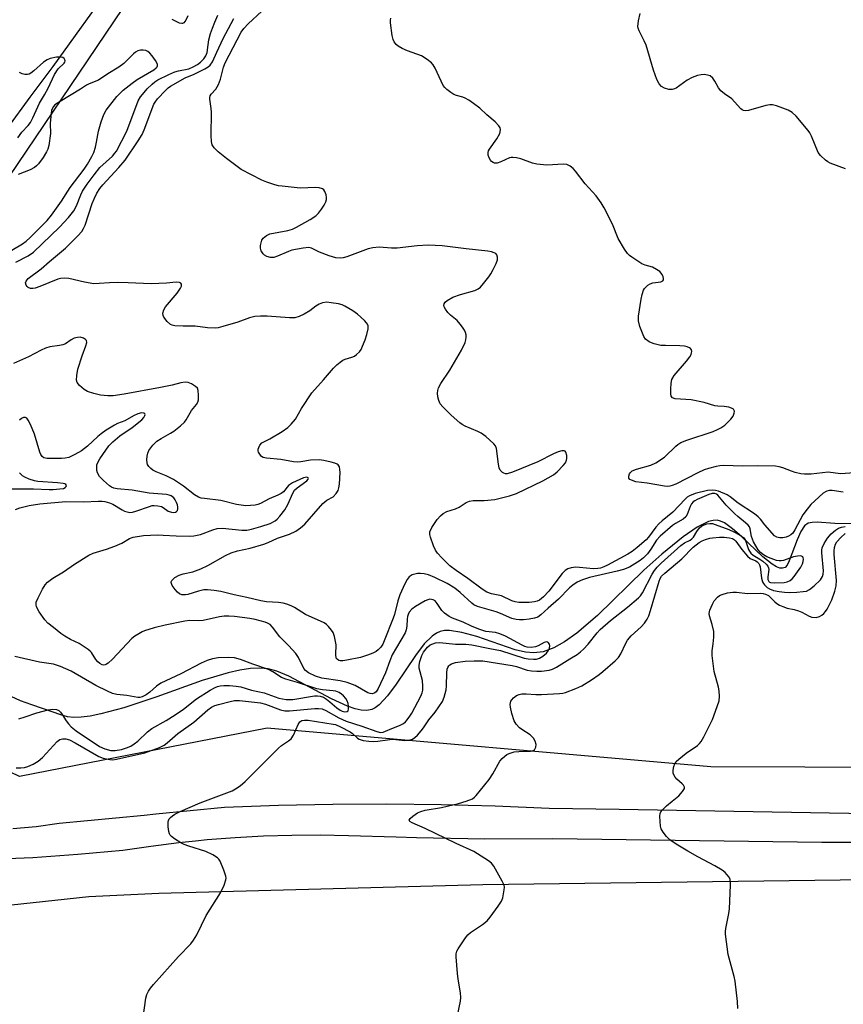
# Model space of a CAD drawing. Units: inches. Extents: x 1165770 to 1171770, y 533460 to 537460.
# Drawn here: x 1168706 to 1168958, y 534654 to 534955 of the extents above; entities that cross this region are included whole.
import ezdxf

# ---------------------------------------------------------------- set-up
doc = ezdxf.new("R2010")
doc.units = ezdxf.units.IN
doc.header["$MEASUREMENT"] = 0
for name, color, linetype in [('HYDRO-Single Line Stream', 4, 'Continuous'), ('NTRL-Farm Land', 3, 'Continuous'), ('NTRL-Trees', 3, 'Continuous'), ('TRANS-Road', 130, 'Continuous'), ('Undefined', 1, 'Continuous')]:
    doc.layers.add(name, color=color, linetype=linetype)

msp = doc.modelspace()

# ---------------------------------------------------------------- linework, layer by layer
at = {"layer": 'HYDRO-Single Line Stream'}
msp.add_lwpolyline([(1168961.76, 534801.09), (1168955.19, 534801.2), (1168949.81, 534801.58), (1168948.28, 534801.51), (1168947.05, 534801.23), (1168945.96, 534800.43), (1168944.82, 534798.77), (1168943.67, 534796.21), (1168941.29, 534789.74), (1168940.59, 534788.43), (1168939.99, 534787.79), (1168939.26, 534787.51), (1168938.4, 534787.57), (1168937.42, 534787.94), (1168936.04, 534788.75), (1168933.25, 534791.01), (1168926.69, 534797.21), (1168923.98, 534799.58), (1168921.46, 534801.34), (1168920.32, 534801.89), (1168919.27, 534802.16), (1168918, 534802.12), (1168916.59, 534801.77), (1168913.17, 534800.09), (1168908.88, 534797.1), (1168902.4, 534791.84), (1168896.88, 534786.95), (1168882.77, 534773.14), (1168876.44, 534767.71), (1168872.71, 534765.07), (1168869.36, 534763.23), (1168866.12, 534762.05), (1168863.3, 534761.66), (1168860.81, 534761.89), (1168857.6, 534762.66), (1168845.86, 534766.64), (1168841.29, 534767.95), (1168837.53, 534768.51), (1168836.03, 534768.47), (1168834.7, 534768.2), (1168833.63, 534767.73), (1168832.29, 534766.82), (1168829.87, 534764.42), (1168827.16, 534760.91), (1168821.27, 534752.11), (1168818.65, 534748.53), (1168816.09, 534745.81), (1168814.84, 534744.89), (1168813.86, 534744.42), (1168812.35, 534744.14), (1168810.63, 534744.23), (1168808.73, 534744.64), (1168806.38, 534745.45), (1168801.56, 534747.67), (1168788.49, 534754.62), (1168784.87, 534756.14), (1168782.19, 534756.86), (1168779.64, 534757.05), (1168776.84, 534756.89), (1168773.51, 534756.39), (1168770, 534755.6), (1168762.09, 534753.22), (1168748.2, 534748.27), (1168738.1, 534744.94), (1168731.08, 534743.03), (1168727.86, 534742.4), (1168725.13, 534742.06), (1168722.92, 534742), (1168720.95, 534742.18), (1168719.22, 534742.65), (1168710.02, 534745.78), (1168706.61, 534747.09), (1168703.77, 534748.32)], dxfattribs=at)
at = {"layer": 'NTRL-Farm Land'}
msp.add_lwpolyline([(1168737.98, 534192.59), (1168651.66, 534415.78), (1168628.16, 534474.77), (1168604.65, 534541.11), (1168596.73, 534583.73), (1168596.24, 534619.51), (1168604.24, 534652.38), (1168614.33, 534670.3), (1168645.23, 534678.44), (1168727.46, 534687.33), (1168748.83, 534688.33), (1168847.7, 534690.94), (1169058.17, 534693.69), (1169178.26, 534690.04), (1169229.53, 534681.92), (1169276.36, 534665.72), (1169292.53, 534617.81), (1169309.79, 534577.14), (1169342.46, 534535.84), (1169379.43, 534507.49), (1169423.81, 534492.08), (1169489.14, 534497.63), (1169551.15, 534511.45)], dxfattribs=at)
at = {"layer": 'NTRL-Trees'}
msp.add_lwpolyline([(1169457.1, 534985.57), (1169452.49, 534949.24), (1169446.1, 534904.51), (1169440.99, 534845.08), (1169432.63, 534794.54), (1169401.34, 534732.21), (1169386.58, 534697.49), (1169368.35, 534681.86), (1169298.52, 534709.21), (1169190.24, 534722.92), (1169082.73, 534728.3), (1169032.07, 534726.53), (1168917.38, 534726.88), (1168781.89, 534738.72), (1168706.3, 534723.94), (1168664.92, 534743.81), (1168652.83, 534758.16), (1168646, 534786.29), (1168686.98, 534883.18), (1168748.65, 534974.42)], dxfattribs=at)
at = {"layer": 'TRANS-Road'}
for points in [[(1168735.08, 534966.63), (1168716.47, 534940.67), (1168709.47, 534931.35), (1168702.64, 534921.9)], [(1168704.28, 534708.06), (1168711.37, 534708.73), (1168718.43, 534709.66), (1168744.4, 534712.18), (1168747.96, 534712.53), (1168768.87, 534714.56), (1168785.39, 534715.16), (1168801.92, 534715.5), (1168818.45, 534715.59), (1168834.99, 534715.42), (1168851.52, 534714.99), (1168868.03, 534714.31), (1168889.34, 534713.95), (1169006.13, 534711.98)], [(1169005.76, 534703.76), (1168951.22, 534703.78), (1168869.07, 534704.88), (1168848.3, 534704.87), (1168827.52, 534705.2), (1168821.29, 534705.4), (1168806.76, 534705.86), (1168798.11, 534706.03), (1168789.46, 534705.98), (1168780.82, 534705.72), (1168772.18, 534705.26), (1168763.55, 534704.59), (1168760.07, 534704.23), (1168754.95, 534703.71), (1168746.37, 534702.62), (1168737.82, 534701.32), (1168724.12, 534700.12), (1168710.41, 534699.13), (1168635, 534696.19)]]:
    msp.add_lwpolyline(points, dxfattribs=at)
at = {"layer": 'Undefined'}
for points, elevation in [([(1168957.78, 534810.7), (1168954.37, 534811.23), (1168953.53, 534811.24), (1168952.78, 534811.09), (1168952.34, 534810.88), (1168951.66, 534810.4), (1168949.08, 534808.13), (1168947.85, 534806.94), (1168946.71, 534805.6), (1168945.44, 534803.82), (1168943.01, 534799.21), (1168942.34, 534798.22), (1168941.74, 534797.71), (1168941.05, 534797.3), (1168940.32, 534797.03), (1168939.29, 534796.81), (1168938.44, 534796.78), (1168937.92, 534796.87), (1168937.45, 534797.05), (1168936.81, 534797.46), (1168933.85, 534800.77), (1168932.53, 534802.52), (1168931.83, 534803.24), (1168930.64, 534804.12), (1168925.69, 534807.41), (1168923.26, 534809.34), (1168922.31, 534809.94), (1168919.63, 534811.04), (1168918.8, 534811.28), (1168917.96, 534811.38), (1168916.31, 534811.24), (1168912.57, 534810.38), (1168910.84, 534809.6), (1168910.15, 534809.18), (1168909.49, 534808.65), (1168905.72, 534804.59), (1168902.44, 534801.99), (1168901.45, 534801.09), (1168900.58, 534800.07), (1168898.35, 534797.05), (1168897.55, 534796.16), (1168894.83, 534793.82), (1168893.33, 534792.66), (1168891.96, 534791.83), (1168885.76, 534788.48), (1168884.71, 534787.97), (1168883.61, 534787.59), (1168882.79, 534787.43), (1168881.53, 534787.38), (1168877.23, 534787.78), (1168876.09, 534787.82), (1168874.71, 534787.63), (1168873.7, 534787.29), (1168872.88, 534786.79), (1168871.97, 534785.91), (1168867.85, 534780.5), (1168866.28, 534778.79), (1168865.66, 534778.23), (1168865.01, 534777.79), (1168864.3, 534777.49), (1168863.54, 534777.31), (1168861.84, 534777.11), (1168859.91, 534777.01), (1168858.77, 534777.07), (1168857.63, 534777.23), (1168856.55, 534777.56), (1168853.41, 534779.05), (1168850.42, 534779.66), (1168848.94, 534780.23), (1168847.52, 534781.15), (1168843.13, 534784.39), (1168839.59, 534786.8), (1168837.67, 534788.23), (1168835.17, 534790.68), (1168833.91, 534792.14), (1168833.27, 534793.03), (1168832.68, 534794.33), (1168831.73, 534797.05), (1168831.55, 534797.86), (1168831.58, 534798.65), (1168832.19, 534799.93), (1168833.82, 534802.43), (1168834.78, 534803.53), (1168835.65, 534804.27), (1168836.7, 534804.8), (1168839.44, 534805.64), (1168840.48, 534806.19), (1168842.69, 534807.56), (1168843.7, 534807.96), (1168844.77, 534808.15), (1168848.14, 534808.18), (1168851.36, 534808.51), (1168855.88, 534809.61), (1168858.02, 534810.33), (1168866.08, 534814.18), (1168869.26, 534816.06), (1168870.38, 534816.94), (1168872.23, 534818.83), (1168872.95, 534819.73), (1168873.28, 534820.49), (1168873.35, 534821.06), (1168873.34, 534821.93), (1168873.09, 534822.96), (1168872.85, 534823.25), (1168872.56, 534823.37), (1168871.81, 534823.34), (1168870.7, 534823), (1168869.28, 534822.44), (1168864.52, 534819.98), (1168856.83, 534816.82), (1168855.2, 534816.34), (1168854.67, 534816.34), (1168854.18, 534816.49), (1168853.73, 534816.76), (1168853.33, 534817.11), (1168853.04, 534817.5), (1168852.76, 534818.13), (1168852.52, 534819.29), (1168851.88, 534824.05), (1168851.6, 534824.85), (1168851.09, 534825.53), (1168848.62, 534827.69), (1168847.18, 534828.76), (1168846.19, 534829.26), (1168842.35, 534830.9), (1168841.39, 534831.4), (1168840.7, 534831.88), (1168838.1, 534834.21), (1168835.52, 534836.78), (1168834.73, 534837.72), (1168834.28, 534838.71), (1168834, 534839.84), (1168833.87, 534840.98), (1168833.97, 534841.81), (1168834.25, 534842.62), (1168834.94, 534843.87), (1168837.62, 534847.98), (1168841.23, 534854.12), (1168842.35, 534856.41), (1168842.57, 534857.22), (1168842.67, 534858.05), (1168842.62, 534858.81), (1168842.43, 534859.48), (1168842.1, 534860.2), (1168841.55, 534861.11), (1168840.83, 534862.03), (1168839.85, 534863.09), (1168837.83, 534864.75), (1168837.02, 534865.59), (1168836.35, 534866.56), (1168835.96, 534867.29), (1168835.83, 534867.76), (1168835.89, 534868.19), (1168836.26, 534868.73), (1168836.83, 534869.22), (1168838.58, 534870.22), (1168840.91, 534871.1), (1168845.29, 534872.33), (1168846.32, 534872.84), (1168846.99, 534873.36), (1168847.95, 534874.43), (1168849.57, 534876.48), (1168850.21, 534877.43), (1168850.89, 534878.71), (1168851.78, 534880.54), (1168852.17, 534881.61), (1168852.21, 534882.42), (1168851.99, 534883.18), (1168851.67, 534883.56), (1168851.22, 534883.82), (1168850.43, 534884.11), (1168849.31, 534884.35), (1168842.65, 534885), (1168835.3, 534885.92), (1168831.08, 534886.13), (1168827.67, 534885.94), (1168821.57, 534885.26), (1168819.85, 534885.25), (1168816.13, 534885.51), (1168814.14, 534885.35), (1168812.76, 534885), (1168806.25, 534882.62), (1168805.15, 534882.3), (1168804.31, 534882.17), (1168802.84, 534882.28), (1168800.87, 534882.84), (1168797.84, 534884), (1168795.43, 534885.24), (1168794.62, 534885.38), (1168792.9, 534885.22), (1168789.43, 534884.6), (1168788.39, 534884.23), (1168785.03, 534882.76), (1168783.97, 534882.4), (1168783.43, 534882.32), (1168782.89, 534882.35), (1168781.83, 534882.66), (1168781.11, 534883.06), (1168780.72, 534883.45), (1168780.12, 534884.4), (1168779.86, 534885.18), (1168779.87, 534886), (1168780.03, 534886.84), (1168780.31, 534887.64), (1168780.72, 534888.32), (1168781.73, 534889.13), (1168782.74, 534889.56), (1168788.22, 534890.57), (1168789.6, 534890.98), (1168790.9, 534891.65), (1168795, 534894.01), (1168796.74, 534895.1), (1168797.58, 534895.92), (1168798.52, 534897.08), (1168799.34, 534898.31), (1168799.85, 534899.33), (1168800.06, 534900.11), (1168800.05, 534900.66), (1168799.87, 534901.48), (1168799.47, 534902.53), (1168799.19, 534902.98), (1168798.8, 534903.31), (1168797.77, 534903.64), (1168796.64, 534903.72), (1168792.01, 534903.53), (1168786.49, 534904.12), (1168785.34, 534904.29), (1168784.24, 534904.57), (1168781.82, 534905.36), (1168780.23, 534905.97), (1168774, 534909.21), (1168769.44, 534912.54), (1168766.96, 534914.63), (1168765.71, 534915.85), (1168765.15, 534916.72), (1168764.87, 534917.8), (1168764.79, 534919.58), (1168764.87, 534926.7), (1168764.79, 534927.87), (1168764.38, 534930.69), (1168764.37, 534931.22), (1168764.46, 534931.71), (1168764.8, 534932.25), (1168766.2, 534933.74), (1168767.09, 534935.14), (1168767.68, 534936.81), (1168768.62, 534940.51), (1168769.07, 534941.82), (1168773.99, 534951.13), (1168774.78, 534952.23), (1168776.08, 534953.67), (1168780.28, 534957.51)], 244), ([(1168958.45, 534909.46), (1168953.77, 534911.14), (1168953, 534911.53), (1168952.3, 534912.06), (1168950.84, 534913.51), (1168950.13, 534914.43), (1168948.04, 534919.36), (1168947.51, 534920.42), (1168947.04, 534921.14), (1168943.35, 534925.5), (1168942.13, 534926.63), (1168940.94, 534927.35), (1168939.34, 534927.98), (1168937.35, 534928.63), (1168936.2, 534928.92), (1168935.38, 534929), (1168934.12, 534928.77), (1168928.86, 534927.22), (1168928.06, 534927.09), (1168927.31, 534927.19), (1168926.86, 534927.43), (1168926.46, 534927.75), (1168924.55, 534929.93), (1168923.73, 534930.76), (1168921.46, 534932.36), (1168920.41, 534933.27), (1168919.69, 534934.12), (1168918.55, 534936.2), (1168917.91, 534937.11), (1168917.11, 534937.8), (1168916.36, 534938.06), (1168915.26, 534938.19), (1168914.42, 534938.16), (1168913.31, 534937.88), (1168911.67, 534937.28), (1168910.12, 534936.52), (1168906.78, 534934.09), (1168906.27, 534933.84), (1168905.54, 534933.65), (1168904.54, 534933.63), (1168903.22, 534934.05), (1168902.28, 534934.61), (1168901.54, 534935.42), (1168900.89, 534936.73), (1168899.81, 534939.51), (1168897.59, 534947.17), (1168897.02, 534948.49), (1168895.46, 534951.56), (1168895.17, 534952.35), (1168895.08, 534952.9), (1168895.23, 534954.61), (1168895.72, 534956.86)], 248), ([(1168705.22, 534880.94), (1168708.93, 534882.87), (1168710.56, 534884), (1168718.46, 534891.6), (1168721.25, 534894.59), (1168722.84, 534896.65), (1168723.72, 534898.19), (1168725.05, 534901.51), (1168725.57, 534902.59), (1168726.99, 534904.79), (1168729.05, 534907.62), (1168730.86, 534909.82), (1168734.67, 534913.35), (1168735.42, 534914.17), (1168735.92, 534914.87), (1168739.08, 534920.97), (1168742.5, 534930.19), (1168743.2, 534931.39), (1168744.31, 534932.77), (1168745.3, 534933.86), (1168746.76, 534935.28), (1168747.64, 534936.04), (1168748.54, 534936.65), (1168751.85, 534938.26), (1168753.72, 534939.02), (1168754.83, 534939.34), (1168757.95, 534940), (1168759.35, 534940.55), (1168760.61, 534941.29), (1168761.52, 534942.01), (1168762.58, 534943.01), (1168763.22, 534943.91), (1168763.54, 534944.92), (1168763.84, 534947.33), (1168764.13, 534948.77), (1168764.65, 534950.76), (1168765.19, 534952.36), (1168765.89, 534954.21), (1168766.88, 534956.34)], 240), ([(1168744.06, 534650.42), (1168744.86, 534656.31), (1168745.19, 534657.41), (1168745.69, 534658.43), (1168746.29, 534659.38), (1168747.18, 534660.44), (1168754.87, 534669.04), (1168758.57, 534672.91), (1168759.43, 534673.99), (1168760.42, 534675.62), (1168763.26, 534681.48), (1168767.7, 534688.42), (1168768.76, 534690.8), (1168769.32, 534692.41), (1168769.38, 534692.95), (1168769.33, 534693.49), (1168768.7, 534695.39), (1168767.6, 534698.06), (1168767.15, 534698.75), (1168766.74, 534699.12), (1168765.27, 534700.01), (1168763.18, 534701.03), (1168757.94, 534702.66), (1168756.59, 534703.15), (1168755.57, 534703.7), (1168753.6, 534704.94), (1168752.69, 534705.61), (1168752.31, 534705.99), (1168752.05, 534706.44), (1168751.85, 534707.21), (1168751.71, 534708.61), (1168751.71, 534710.01), (1168751.8, 534710.53), (1168752.01, 534711), (1168752.36, 534711.43), (1168753.01, 534711.99), (1168753.75, 534712.46), (1168755.31, 534713.26), (1168761.42, 534715.96), (1168771.25, 534719.61), (1168772.26, 534720.15), (1168773.68, 534721.08), (1168775.22, 534722.42), (1168785.39, 534732.61), (1168786.26, 534733.37), (1168788.43, 534734.8), (1168789.22, 534735.49), (1168789.93, 534736.54), (1168791.34, 534739.84), (1168791.92, 534740.64), (1168792.47, 534741.01), (1168793.34, 534741.18), (1168794.43, 534741.11), (1168802.06, 534739.94), (1168802.78, 534739.77), (1168804.3, 534739.13), (1168807.26, 534737.55), (1168807.98, 534737.03), (1168809.47, 534735.65), (1168809.94, 534735.34), (1168811.24, 534734.95), (1168812.93, 534734.72), (1168814.33, 534734.63), (1168815.71, 534734.71), (1168818.66, 534735.17), (1168820.05, 534735.3), (1168821.17, 534735.25), (1168823.97, 534734.93), (1168825.29, 534735.05), (1168826.27, 534735.38), (1168826.95, 534735.82), (1168827.78, 534736.59), (1168828.94, 534737.86), (1168829.64, 534738.78), (1168831.28, 534741.24), (1168833.22, 534743.57), (1168835.41, 534746.89), (1168835.98, 534748.21), (1168836.51, 534750.37), (1168836.62, 534751.66), (1168836.76, 534755.64), (1168836.89, 534756.75), (1168837.04, 534757.26), (1168837.31, 534757.71), (1168837.68, 534758.08), (1168838.13, 534758.35), (1168839.44, 534758.75), (1168842.31, 534759.14), (1168845.12, 534759.25), (1168847.69, 534759.21), (1168856.64, 534757.85), (1168858.06, 534757.5), (1168861.26, 534756.42), (1168862.61, 534756.19), (1168864.25, 534756.05), (1168865.66, 534756.1), (1168867.94, 534756.44), (1168869, 534756.74), (1168870.22, 534757.28), (1168874.25, 534759.88), (1168876.5, 534761.2), (1168877.59, 534761.98), (1168878.44, 534762.79), (1168879.84, 534764.31), (1168882.62, 534767.77), (1168883.6, 534768.77), (1168886.71, 534771.52), (1168891.93, 534775.59), (1168895.26, 534778.5), (1168895.84, 534779.12), (1168896.44, 534779.97), (1168899.39, 534785.66), (1168900.16, 534786.85), (1168900.99, 534787.88), (1168902.17, 534789.05), (1168908.21, 534794.45), (1168909.32, 534795.25), (1168910.99, 534796.09), (1168911.52, 534796.46), (1168912, 534797.01), (1168913.09, 534798.77), (1168913.91, 534799.86), (1168914.53, 534800.38), (1168915.32, 534800.75), (1168916.16, 534801.03), (1168917.01, 534801.19), (1168917.85, 534801.13), (1168918.68, 534800.9), (1168922.84, 534799.34), (1168924.35, 534798.67), (1168926.12, 534797.68), (1168927.26, 534796.86), (1168927.6, 534796.47), (1168927.88, 534795.99), (1168928.88, 534793.27), (1168929.12, 534792.75), (1168929.56, 534792.11), (1168930.26, 534791.47), (1168932.26, 534790.33), (1168933.17, 534789.71), (1168934.27, 534788.78), (1168934.78, 534788.16), (1168934.95, 534787.68), (1168934.99, 534787.16), (1168934.75, 534784.9), (1168934.74, 534784.1), (1168934.99, 534783.49), (1168935.22, 534783.3), (1168935.56, 534783.17), (1168936.67, 534783.06), (1168939.67, 534783.17), (1168940.63, 534783.32), (1168941.58, 534783.75), (1168942.21, 534784.32), (1168942.78, 534785), (1168944.84, 534787.88), (1168945.33, 534788.83), (1168945.57, 534789.57), (1168945.65, 534790.28), (1168945.57, 534790.67), (1168945.38, 534790.97), (1168945.05, 534791.18), (1168944.57, 534791.26), (1168943.75, 534791.21), (1168942.6, 534790.95), (1168939.56, 534789.89), (1168938.76, 534789.76), (1168938.23, 534789.77), (1168937.39, 534789.93), (1168935.74, 534790.5), (1168934.38, 534791.04), (1168933.37, 534791.6), (1168932.53, 534792.33), (1168931.81, 534793.17), (1168930.37, 534795.62), (1168930.02, 534796.39), (1168929.78, 534797.17), (1168929.38, 534799.55), (1168929.1, 534800.19), (1168928.77, 534800.63), (1168927.93, 534801.42), (1168925.6, 534803.27), (1168924.64, 534804.16), (1168922.06, 534806.82), (1168920.03, 534809.23), (1168919.44, 534809.83), (1168919.02, 534810.13), (1168918.54, 534810.32), (1168917.73, 534810.33), (1168916.7, 534810), (1168913.17, 534808.53), (1168912.42, 534808.14), (1168911.96, 534807.79), (1168911.42, 534807.14), (1168911, 534806.38), (1168910.14, 534803.9), (1168909.74, 534803.18), (1168908.88, 534802.47), (1168906.54, 534801.18), (1168905.6, 534800.58), (1168901.91, 534797.35), (1168900.75, 534796.09), (1168898.98, 534793.3), (1168897.98, 534791.96), (1168896.83, 534790.74), (1168895.74, 534789.84), (1168892.5, 534787.88), (1168890.71, 534787.12), (1168888.78, 534786.58), (1168880.28, 534784.71), (1168878.11, 534783.97), (1168876.56, 534783.26), (1168875.18, 534782.39), (1168874.16, 534781.57), (1168870.88, 534778.1), (1168867.65, 534775.36), (1168865.39, 534773.27), (1168864.51, 534772.62), (1168863.54, 534772.26), (1168861.9, 534771.94), (1168860.15, 534771.76), (1168858.95, 534771.72), (1168857.88, 534771.85), (1168856.58, 534772.22), (1168853.15, 534773.67), (1168851.76, 534774.17), (1168846.06, 534775.88), (1168845.03, 534776.34), (1168844.33, 534776.83), (1168840.85, 534780.07), (1168839.16, 534781.41), (1168836.8, 534782.81), (1168833.11, 534784.69), (1168831.2, 534785.52), (1168829.82, 534785.85), (1168828.69, 534785.92), (1168827.83, 534785.88), (1168826.98, 534785.73), (1168826.18, 534785.46), (1168825.28, 534784.85), (1168824.66, 534784.09), (1168823.97, 534782.8), (1168822.44, 534779.43), (1168821.76, 534777.56), (1168820.73, 534773.4), (1168820.37, 534772.31), (1168817.66, 534765.37), (1168817.17, 534764.33), (1168816.57, 534763.39), (1168815.83, 534762.61), (1168815.14, 534762.1), (1168814.13, 534761.56), (1168812.57, 534760.94), (1168810.35, 534760.3), (1168806.25, 534759.44), (1168804.99, 534759.27), (1168804.22, 534759.3), (1168803.76, 534759.4), (1168803.24, 534759.72), (1168803.01, 534760.1), (1168802.83, 534761.19), (1168802.93, 534764.15), (1168802.5, 534766.65), (1168802.02, 534767.94), (1168801.56, 534768.64), (1168800.65, 534769.73), (1168800.05, 534770.32), (1168799.35, 534770.81), (1168793.59, 534773.44), (1168790.23, 534775.52), (1168789.21, 534776.03), (1168787.89, 534776.57), (1168786.81, 534776.9), (1168785.35, 534777.09), (1168781.7, 534777.31), (1168780, 534777.54), (1168775.65, 534778.63), (1168771.78, 534779.4), (1168767.77, 534780.45), (1168765.73, 534780.75), (1168763.69, 534780.92), (1168762.54, 534780.89), (1168760.91, 534780.54), (1168757.72, 534779.48), (1168756.93, 534779.37), (1168755.9, 534779.45), (1168755.19, 534779.69), (1168754.54, 534780.17), (1168753.77, 534781.07), (1168752.95, 534782.23), (1168752.56, 534783.12), (1168752.56, 534783.33), (1168752.75, 534783.74), (1168753.76, 534784.65), (1168755.03, 534785.43), (1168756.28, 534785.86), (1168759.26, 534786.45), (1168761.68, 534787.36), (1168763.75, 534788.39), (1168769.16, 534791.45), (1168770.94, 534792.23), (1168772.8, 534792.84), (1168776.76, 534793.65), (1168780.84, 534794.84), (1168782.18, 534795.36), (1168785.09, 534796.67), (1168788.76, 534797.96), (1168790.62, 534798.79), (1168792.06, 534799.82), (1168793.38, 534801.01), (1168798.89, 534807.3), (1168800.15, 534808.27), (1168802.05, 534809.34), (1168802.98, 534810.31), (1168803.56, 534811.22), (1168803.81, 534812.02), (1168803.94, 534813.19), (1168804.14, 534816.79), (1168804.13, 534817.66), (1168803.98, 534818.47), (1168803.6, 534819.04), (1168803.22, 534819.33), (1168802.52, 534819.63), (1168801.47, 534819.92), (1168799.22, 534820.37), (1168797.81, 534820.56), (1168795.16, 534820.48), (1168792.16, 534819.96), (1168791.09, 534819.89), (1168789.92, 534820.02), (1168786.11, 534820.67), (1168781.69, 534821.07), (1168780.66, 534821.37), (1168780.22, 534821.65), (1168779.84, 534822.03), (1168779.29, 534822.91), (1168779.16, 534823.4), (1168779.19, 534823.88), (1168779.33, 534824.37), (1168779.67, 534825.08), (1168780.28, 534825.8), (1168782.76, 534826.98), (1168786.53, 534829.28), (1168788.22, 534830.44), (1168789.26, 534831.45), (1168790.53, 534833.03), (1168792.39, 534836.3), (1168795.51, 534841.05), (1168799.14, 534845), (1168802.17, 534848.55), (1168803.14, 534849.56), (1168804.17, 534850.47), (1168805.02, 534851.03), (1168805.74, 534851.32), (1168807.72, 534851.9), (1168808.52, 534852.24), (1168809.22, 534852.74), (1168810.05, 534853.56), (1168810.55, 534854.27), (1168811.05, 534855.3), (1168811.79, 534857.19), (1168812.33, 534858.9), (1168812.73, 534860.63), (1168812.69, 534861.47), (1168812.53, 534862), (1168812.23, 534862.47), (1168811.66, 534863.11), (1168809.47, 534865.11), (1168808.04, 534866.08), (1168805.58, 534867.54), (1168804.81, 534867.89), (1168803.72, 534868.18), (1168801.48, 534868.55), (1168800.07, 534868.69), (1168798.78, 534868.54), (1168797.79, 534868.17), (1168796.8, 534867.55), (1168794.88, 534866.11), (1168793.19, 534865.09), (1168791.68, 534864.32), (1168790.38, 534863.98), (1168788.69, 534863.91), (1168781.93, 534864.48), (1168779.88, 534864.45), (1168778.12, 534864.33), (1168776.49, 534863.96), (1168772.92, 534862.66), (1168768.41, 534861.27), (1168766.99, 534860.9), (1168766.15, 534860.78), (1168763.71, 534860.88), (1168759.95, 534861.43), (1168756.28, 534861.36), (1168753.7, 534861.52), (1168752.89, 534861.7), (1168752.41, 534861.93), (1168751.37, 534862.84), (1168750.33, 534864.15), (1168750.13, 534864.63), (1168750.1, 534865.36), (1168750.32, 534866.37), (1168750.82, 534867.34), (1168754.42, 534871.49), (1168755.49, 534872.99), (1168755.77, 534873.64), (1168755.78, 534874.25), (1168755.55, 534874.57), (1168755.14, 534874.77), (1168754.1, 534874.87), (1168751.19, 534874.58), (1168746.48, 534874.37), (1168739.5, 534874.67), (1168736.07, 534874.7), (1168733.79, 534874.66), (1168730.62, 534874.39), (1168729.04, 534874.36), (1168726.19, 534874.8), (1168721.4, 534875.96), (1168719.96, 534876.05), (1168718.82, 534875.95), (1168717.97, 534875.75), (1168712.51, 534873.47), (1168711.12, 534873.01), (1168710.32, 534872.89), (1168709.62, 534872.95), (1168708.97, 534873.22), (1168708.59, 534873.56), (1168708.3, 534873.97), (1168708.1, 534874.61), (1168708.3, 534875.19), (1168708.95, 534875.92), (1168712.9, 534878.87), (1168715.46, 534881.14), (1168720.3, 534885.18), (1168724.1, 534888.98), (1168725.29, 534890.32), (1168725.86, 534891.22), (1168726.32, 534892.21), (1168728.44, 534898.83), (1168729.15, 534900.53), (1168729.89, 534901.97), (1168730.83, 534903.39), (1168731.74, 534904.54), (1168736.64, 534909.83), (1168738.58, 534912.06), (1168742.55, 534917.97), (1168743.7, 534919.88), (1168744.4, 534921.37), (1168747.33, 534929.15), (1168747.7, 534929.83), (1168748.4, 534930.78), (1168750.85, 534933.39), (1168751.72, 534934.16), (1168752.36, 534934.62), (1168756.85, 534937.16), (1168759.65, 534938.36), (1168762.87, 534939.93), (1168763.87, 534940.53), (1168764.46, 534941.05), (1168765.2, 534942.08), (1168766.5, 534945.04), (1168768.52, 534949.23), (1168771.77, 534955.3)], 242), ([(1168757.66, 534956.12), (1168757.04, 534954.86), (1168756.43, 534954.04), (1168756.06, 534953.81), (1168755.85, 534953.78), (1168755.15, 534953.91), (1168753.91, 534954.46), (1168752.95, 534955.04)], 240), ([(1168961.22, 534816.61), (1168956.89, 534816.31), (1168953.16, 534816.81), (1168947.96, 534816.28), (1168945.92, 534816.21), (1168944.78, 534816.36), (1168943.1, 534816.75), (1168942, 534817.11), (1168939.28, 534818.2), (1168938.21, 534818.5), (1168937.11, 534818.69), (1168931.56, 534818.81), (1168927.09, 534818.64), (1168921.25, 534818.85), (1168920.11, 534818.77), (1168918.95, 534818.55), (1168916.64, 534818.01), (1168915.34, 534817.6), (1168913.36, 534816.68), (1168906.63, 534813.18), (1168905.55, 534812.74), (1168904.78, 534812.55), (1168904.06, 534812.51), (1168903.19, 534812.59), (1168897.93, 534813.47), (1168894.4, 534813.87), (1168893.07, 534814.37), (1168892.64, 534814.65), (1168892.35, 534815.01), (1168892.31, 534815.66), (1168892.55, 534816.36), (1168892.83, 534816.79), (1168893.36, 534817.24), (1168894.63, 534817.78), (1168899.01, 534818.93), (1168900.58, 534819.66), (1168903.21, 534821.4), (1168906.62, 534824.73), (1168907.29, 534825.28), (1168908.21, 534825.85), (1168910.04, 534826.61), (1168918.06, 534829.27), (1168919.41, 534829.82), (1168920.42, 534830.38), (1168921.57, 534831.23), (1168923.41, 534833.03), (1168924.11, 534833.89), (1168924.48, 534834.82), (1168924.52, 534835.5), (1168924.4, 534835.88), (1168924.26, 534836.04), (1168923.63, 534836.39), (1168922.85, 534836.64), (1168921.45, 534836.91), (1168919.52, 534836.95), (1168918.6, 534837.07), (1168915.33, 534838.08), (1168911.38, 534838.95), (1168906.47, 534839.25), (1168905.62, 534839.55), (1168905.22, 534840.01), (1168905.08, 534840.77), (1168905.09, 534842.22), (1168905.21, 534844), (1168905.45, 534845.11), (1168906.19, 534846.3), (1168909.92, 534850.74), (1168910.93, 534852.05), (1168911.3, 534852.75), (1168911.45, 534853.23), (1168911.51, 534853.7), (1168911.41, 534854.18), (1168911.15, 534854.56), (1168910.78, 534854.83), (1168910.1, 534855.14), (1168909.33, 534855.33), (1168907.92, 534855.45), (1168903.51, 534855.46), (1168902.05, 534855.54), (1168900.08, 534856), (1168899.27, 534856.29), (1168898.49, 534856.67), (1168897.42, 534857.46), (1168896.87, 534858.26), (1168895.67, 534861.32), (1168895.22, 534863.02), (1168895.27, 534864.44), (1168896.02, 534869.62), (1168896.33, 534871.04), (1168896.82, 534872.42), (1168897.1, 534872.91), (1168897.46, 534873.34), (1168898.1, 534873.89), (1168898.83, 534874.33), (1168899.61, 534874.6), (1168902.04, 534874.98), (1168902.65, 534875.26), (1168902.88, 534875.55), (1168902.92, 534875.96), (1168902.79, 534876.44), (1168902.44, 534877.2), (1168901.74, 534878.09), (1168900.79, 534878.75), (1168899.48, 534879.39), (1168897.3, 534879.98), (1168896.27, 534880.41), (1168893.17, 534882.45), (1168892.5, 534882.96), (1168891.91, 534883.56), (1168890.96, 534884.96), (1168889.09, 534888.17), (1168887.3, 534892.5), (1168884.75, 534897.55), (1168883.87, 534899.09), (1168882.28, 534901.21), (1168879.02, 534904.87), (1168876.06, 534908.72), (1168875.27, 534909.56), (1168874.38, 534910.28), (1168873.41, 534910.77), (1168872.37, 534910.9), (1168867.3, 534910.6), (1168864.23, 534910.88), (1168862.86, 534911.2), (1168859.35, 534912.45), (1168857.99, 534912.78), (1168856.9, 534912.93), (1168856.37, 534912.91), (1168855.84, 534912.78), (1168853.2, 534911.58), (1168852.12, 534911.21), (1168851.33, 534911.16), (1168850.84, 534911.33), (1168850.4, 534911.64), (1168850.03, 534912.04), (1168849.63, 534912.77), (1168849.38, 534913.57), (1168849.34, 534914.37), (1168849.5, 534914.89), (1168849.77, 534915.39), (1168851.98, 534918.56), (1168852.92, 534920.26), (1168853.06, 534920.75), (1168853.1, 534921.46), (1168853.01, 534921.92), (1168852.62, 534922.6), (1168851.46, 534923.83), (1168848.95, 534925.93), (1168846.83, 534927.98), (1168844.91, 534929.4), (1168843.42, 534930.4), (1168842.39, 534930.98), (1168841.61, 534931.27), (1168839.71, 534931.79), (1168838.92, 534932.11), (1168837.92, 534932.73), (1168836.74, 534933.63), (1168836.09, 534934.22), (1168835.59, 534934.9), (1168833.15, 534940.15), (1168832.57, 534941.15), (1168832.03, 534941.8), (1168830.7, 534942.85), (1168829, 534943.9), (1168824.72, 534945.41), (1168823.16, 534946.15), (1168821.93, 534946.86), (1168821.3, 534947.38), (1168820.67, 534948.22), (1168820.33, 534948.96), (1168820.09, 534950.11), (1168819.58, 534953.97), (1168819.55, 534954.84), (1168819.62, 534955.4)], 246), ([(1168703.96, 534884.6), (1168707.25, 534886.56), (1168708.38, 534887.4), (1168709.59, 534888.5), (1168714.7, 534893.63), (1168716.05, 534895.29), (1168719.09, 534899.56), (1168721.75, 534903.71), (1168726.03, 534909.33), (1168727.02, 534910.87), (1168728.35, 534913.2), (1168728.97, 534914.45), (1168729.49, 534916), (1168729.84, 534917.6), (1168730.39, 534920.92), (1168731.23, 534923.8), (1168732.02, 534926.05), (1168732.77, 534927.35), (1168736.05, 534931.51), (1168736.95, 534932.47), (1168737.96, 534933.4), (1168740.68, 534935.55), (1168742.21, 534936.66), (1168747.27, 534939.67), (1168748.06, 534940.23), (1168748.31, 534940.54), (1168748.45, 534940.87), (1168748.44, 534941.33), (1168748.27, 534941.82), (1168747.86, 534942.55), (1168746.79, 534943.96), (1168746.07, 534944.77), (1168745.49, 534945.25), (1168744.86, 534945.56), (1168744.05, 534945.69), (1168743.21, 534945.64), (1168742.43, 534945.42), (1168741.74, 534945.05), (1168741.09, 534944.56), (1168738.15, 534941.63), (1168736.67, 534940.49), (1168733.29, 534938.41), (1168730.41, 534936.5), (1168727.52, 534935.36), (1168726.76, 534934.98), (1168724.89, 534933.77), (1168718.71, 534930.03), (1168717.13, 534928.92), (1168716.7, 534928.46), (1168716.28, 534927.76), (1168716.09, 534927.25), (1168715.92, 534926.43), (1168715.67, 534923.31), (1168715.75, 534920.17), (1168715.22, 534916.55), (1168714.91, 534915.45), (1168714.57, 534914.64), (1168713.54, 534912.9), (1168712.14, 534911.01), (1168711.53, 534910.38), (1168710.85, 534909.84), (1168709.59, 534909.16), (1168705.89, 534907.73)], 238), ([(1168705.8, 534918.93), (1168707.01, 534920.61), (1168708.93, 534922.68), (1168709.61, 534923.55), (1168710.38, 534925.03), (1168712.37, 534929.43), (1168713.91, 534931.98), (1168715.06, 534934.06), (1168716.96, 534938.21), (1168718.15, 534939.94), (1168719.97, 534941.66), (1168720.16, 534942.04), (1168720.21, 534942.38), (1168720.12, 534942.75), (1168719.89, 534943.11), (1168719.51, 534943.37), (1168719.02, 534943.51), (1168717.61, 534943.53), (1168715.7, 534943.1), (1168714.77, 534942.72), (1168713.66, 534941.99), (1168710.65, 534939.32), (1168709.75, 534938.62), (1168709.25, 534938.37), (1168708.71, 534938.21), (1168707.91, 534938.21), (1168707.12, 534938.47), (1168706.34, 534938.85)], 238), ([(1168705.3, 534726.61), (1168706.71, 534726.59), (1168707.81, 534726.72), (1168708.89, 534727.02), (1168710.48, 534727.76), (1168712, 534728.63), (1168713.29, 534729.78), (1168717.83, 534734.62), (1168718.64, 534735.25), (1168719.38, 534735.49), (1168720.47, 534735.45), (1168721.52, 534735.11), (1168723.28, 534734.18), (1168730.47, 534730.09), (1168731.87, 534729.59), (1168733.89, 534729.14), (1168734.76, 534729.06), (1168735.91, 534729.19), (1168744.57, 534731.22), (1168749.05, 534732.81), (1168750.43, 534733.51), (1168751.34, 534734.21), (1168754.6, 534737.04), (1168759.51, 534740.53), (1168763.79, 534744.29), (1168764.94, 534745.11), (1168765.91, 534745.58), (1168767, 534745.93), (1168770.62, 534746.88), (1168771.95, 534747.12), (1168773.44, 534747.13), (1168779.85, 534746.41), (1168781.36, 534745.98), (1168786, 534744.26), (1168787.32, 534743.97), (1168788.68, 534743.99), (1168796.42, 534744.72), (1168797.56, 534744.73), (1168798.67, 534744.59), (1168799.79, 534744.14), (1168803.81, 534741.87), (1168806.02, 534740.85), (1168810.76, 534739.28), (1168815.38, 534737.64), (1168816.48, 534737.42), (1168817.33, 534737.5), (1168818.04, 534737.74), (1168819.96, 534738.62), (1168822.34, 534739.52), (1168823.52, 534740.13), (1168824.12, 534740.61), (1168824.67, 534741.22), (1168825.5, 534742.33), (1168826.08, 534743.29), (1168828.81, 534748.48), (1168829.22, 534749.53), (1168829.42, 534750.35), (1168829.45, 534751.5), (1168829.27, 534753.24), (1168828.33, 534756.97), (1168828.33, 534757.95), (1168828.55, 534759.04), (1168829.15, 534760.92), (1168829.66, 534761.91), (1168830.84, 534763.42), (1168831.68, 534764.11), (1168832.46, 534764.46), (1168833.28, 534764.7), (1168834.56, 534764.84), (1168839.38, 534764.38), (1168842.56, 534764.35), (1168844.39, 534764.17), (1168849.91, 534763.01), (1168853.12, 534762.45), (1168860.33, 534760.09), (1168861.56, 534759.84), (1168863.18, 534759.72), (1168864.09, 534759.79), (1168865.05, 534760.11), (1168866.01, 534760.72), (1168867.12, 534761.64), (1168867.69, 534762.27), (1168868.12, 534763.12), (1168868.2, 534763.83), (1168868.08, 534764.32), (1168867.71, 534764.89), (1168867.54, 534765), (1168867.16, 534765.04), (1168866.48, 534764.84), (1168864.62, 534763.87), (1168863.81, 534763.56), (1168862.49, 534763.34), (1168861.23, 534763.44), (1168860.51, 534763.66), (1168859.72, 534764), (1168854.63, 534766.74), (1168852.91, 534767.54), (1168851.61, 534767.88), (1168848.69, 534768.2), (1168846.47, 534768.92), (1168844.29, 534769.79), (1168841.77, 534771.01), (1168838.45, 534772.28), (1168837.42, 534772.82), (1168836.03, 534773.82), (1168835.21, 534774.59), (1168833.84, 534776.79), (1168833.19, 534777.54), (1168832.55, 534777.9), (1168831.56, 534778.04), (1168830.9, 534777.92), (1168830.16, 534777.6), (1168827.23, 534775.87), (1168826.03, 534775.01), (1168825.29, 534774.14), (1168824.9, 534773.36), (1168824.72, 534772.81), (1168824.63, 534772), (1168824.58, 534769.83), (1168824.32, 534768.67), (1168824, 534767.85), (1168820.05, 534761.07), (1168819.31, 534759.22), (1168818.06, 534755.57), (1168815.77, 534750.76), (1168815.14, 534749.83), (1168814.75, 534749.52), (1168814.08, 534749.23), (1168813.38, 534749.25), (1168812.66, 534749.48), (1168808.76, 534751.69), (1168806.36, 534752.62), (1168804.2, 534753.15), (1168798.55, 534753.96), (1168796.67, 534754.62), (1168794.56, 534755.59), (1168793.65, 534756.27), (1168793.13, 534756.93), (1168791.47, 534760.28), (1168790.7, 534761.49), (1168788.56, 534763.86), (1168785.74, 534766.59), (1168783.55, 534769.51), (1168782.77, 534770.32), (1168782.04, 534770.79), (1168781.33, 534771.09), (1168778.25, 534771.91), (1168776.59, 534772.21), (1168771.94, 534772.74), (1168770.2, 534772.89), (1168768.79, 534772.85), (1168767.39, 534772.65), (1168762.38, 534771.59), (1168761.05, 534771.5), (1168758.26, 534771.52), (1168756.81, 534771.36), (1168750.72, 534770.19), (1168747.44, 534769.35), (1168744.47, 534768.39), (1168743.7, 534768.07), (1168742.7, 534767.52), (1168741.51, 534766.74), (1168740.61, 534766.03), (1168734.65, 534759.77), (1168733.36, 534758.53), (1168732.9, 534758.21), (1168732.44, 534758.02), (1168731.97, 534757.98), (1168731.52, 534758.05), (1168730.82, 534758.42), (1168730.19, 534758.98), (1168729.65, 534759.64), (1168728.24, 534761.75), (1168727.89, 534762.17), (1168727.23, 534762.75), (1168724.54, 534764.54), (1168721.82, 534765.78), (1168720.12, 534766.78), (1168718.96, 534767.62), (1168716.72, 534769.46), (1168714.94, 534770.73), (1168713.99, 534771.78), (1168712.29, 534774.25), (1168711.45, 534775.77), (1168711.34, 534776.31), (1168711.43, 534777.13), (1168711.98, 534778.48), (1168713.32, 534781.13), (1168714.16, 534782.49), (1168714.86, 534783.31), (1168716.52, 534784.53), (1168719.74, 534786.41), (1168723.08, 534788.8), (1168727.45, 534791.55), (1168728.82, 534792.11), (1168732.89, 534793.3), (1168735.45, 534794.3), (1168737.53, 534795.18), (1168739.84, 534796.57), (1168740.99, 534797.01), (1168744.12, 534797.5), (1168748.45, 534797.68), (1168750.18, 534797.66), (1168754.16, 534797.37), (1168758.06, 534797.35), (1168759.53, 534797.44), (1168761.55, 534797.79), (1168765.33, 534799.28), (1168766.59, 534799.64), (1168768.27, 534799.7), (1168774.19, 534799.16), (1168775.7, 534799.17), (1168777.08, 534799.44), (1168779.94, 534800.21), (1168782.8, 534801.19), (1168784.35, 534802), (1168785, 534802.54), (1168785.79, 534803.37), (1168787.25, 534805.39), (1168788.25, 534807), (1168789.78, 534810.45), (1168790.25, 534811.32), (1168791.02, 534812.11), (1168794.05, 534814.24), (1168794.45, 534814.75), (1168794.5, 534814.91), (1168794.44, 534815.14), (1168794.01, 534815.28), (1168793.03, 534815.09), (1168789.64, 534813.61), (1168788.42, 534812.77), (1168786.84, 534810.88), (1168786.22, 534810.35), (1168785.19, 534809.82), (1168782.49, 534808.7), (1168779.84, 534807.3), (1168779.02, 534806.98), (1168778.19, 534806.79), (1168776.8, 534806.64), (1168775.4, 534806.6), (1168773.94, 534806.74), (1168772.5, 534806.98), (1168767.77, 534808.22), (1168762.81, 534808.76), (1168761.72, 534808.94), (1168760.94, 534809.17), (1168759.73, 534809.9), (1168756.4, 534812.55), (1168753.35, 534814.62), (1168751.06, 534815.76), (1168748.02, 534816.91), (1168746.97, 534817.43), (1168746.34, 534817.95), (1168745.8, 534818.56), (1168745.38, 534819.22), (1168745.22, 534819.73), (1168745.19, 534820.58), (1168745.32, 534821.75), (1168745.5, 534822.62), (1168745.81, 534823.43), (1168746.98, 534825.07), (1168748.17, 534826.26), (1168749.53, 534827.17), (1168752.43, 534828.75), (1168753.44, 534829.37), (1168755.43, 534830.95), (1168756.64, 534832.12), (1168757.15, 534832.84), (1168758.79, 534835.68), (1168760.34, 534837.53), (1168760.78, 534838.2), (1168760.96, 534838.96), (1168760.98, 534840.35), (1168760.85, 534841.73), (1168760.59, 534842.45), (1168760.04, 534843.02), (1168758.81, 534843.77), (1168757.74, 534844.2), (1168756.92, 534844.29), (1168755.53, 534844.11), (1168752.9, 534843.36), (1168749.38, 534842.64), (1168738.22, 534840.63), (1168734.89, 534840.16), (1168733.22, 534840.15), (1168731, 534840.36), (1168729, 534840.83), (1168727.03, 534841.47), (1168726.05, 534842.03), (1168724.59, 534843.34), (1168723.94, 534844.19), (1168723.73, 534844.93), (1168723.78, 534846.32), (1168724.13, 534848.31), (1168725.43, 534852.35), (1168726.58, 534855.39), (1168726.83, 534856.4), (1168726.76, 534857.05), (1168726.49, 534857.37), (1168725.86, 534857.73), (1168724.84, 534858.01), (1168724.02, 534857.99), (1168722.96, 534857.71), (1168722.05, 534857.22), (1168720.3, 534856.05), (1168719.55, 534855.75), (1168718.47, 534855.5), (1168715.57, 534855.06), (1168714.23, 534854.65), (1168712.92, 534854.04), (1168709.08, 534852), (1168704.5, 534850.03)], 240), ([(1168705.03, 534805.48), (1168706.43, 534805.94), (1168709.28, 534806.67), (1168712.49, 534807.2), (1168720.48, 534807.89), (1168725.8, 534807.74), (1168730.44, 534807.99), (1168731.51, 534807.98), (1168732.32, 534807.88), (1168733.74, 534807.49), (1168734.84, 534807.05), (1168737.6, 534805.35), (1168738.37, 534804.97), (1168739.16, 534804.71), (1168739.97, 534804.58), (1168740.79, 534804.64), (1168741.84, 534804.89), (1168745.94, 534806.4), (1168746.79, 534806.62), (1168747.38, 534806.67), (1168748.55, 534806.6), (1168749.68, 534806.35), (1168750.18, 534806.1), (1168751.71, 534804.97), (1168752.66, 534804.63), (1168753.41, 534804.57), (1168753.87, 534804.63), (1168754.25, 534804.8), (1168754.52, 534805.15), (1168754.65, 534805.61), (1168754.67, 534806.11), (1168754.51, 534806.87), (1168754.22, 534807.63), (1168753.86, 534808.35), (1168753.42, 534808.98), (1168753.03, 534809.34), (1168752.55, 534809.62), (1168752.03, 534809.82), (1168751.16, 534809.99), (1168745.92, 534810.45), (1168740.67, 534811.37), (1168736.15, 534811.73), (1168735.1, 534811.94), (1168734.42, 534812.25), (1168733.79, 534812.67), (1168731.89, 534814.31), (1168730.71, 534815.52), (1168730.09, 534816.59), (1168729.92, 534817.4), (1168729.88, 534818.24), (1168729.95, 534819.07), (1168730.11, 534819.61), (1168730.81, 534820.88), (1168733.59, 534824.89), (1168734.74, 534826.13), (1168736.88, 534827.96), (1168740.66, 534830.44), (1168743.64, 534832.84), (1168744.27, 534833.51), (1168744.59, 534834.1), (1168744.62, 534834.46), (1168744.55, 534834.62), (1168744.25, 534834.86), (1168743.54, 534834.95), (1168742.45, 534834.68), (1168741.11, 534834.06), (1168738.41, 534832.52), (1168736.21, 534831.69), (1168735.25, 534831.23), (1168732.79, 534829.69), (1168731.21, 534828.56), (1168730.19, 534827.69), (1168727.06, 534824.74), (1168725.21, 534823.36), (1168723.24, 534822.22), (1168721.4, 534821.37), (1168720.24, 534821.07), (1168719.1, 534820.98), (1168714.79, 534821), (1168713.77, 534821.26), (1168713.2, 534821.64), (1168712.79, 534822.19), (1168712.47, 534822.93), (1168710.92, 534828.48), (1168709.7, 534831.43), (1168708.98, 534832.72), (1168708.5, 534833.35), (1168708.12, 534833.58), (1168707.54, 534833.51), (1168706.91, 534833.19), (1168706.28, 534832.7)], 238), ([(1168703.38, 534811.78), (1168710.6, 534811.75), (1168715.4, 534811.57), (1168716.56, 534811.59), (1168718.59, 534811.72), (1168719.69, 534811.89), (1168720.25, 534812.12), (1168720.55, 534812.47), (1168720.61, 534812.76), (1168720.48, 534813.05), (1168720.12, 534813.27), (1168719.6, 534813.41), (1168717.87, 534813.6), (1168711.93, 534813.99), (1168710.84, 534814.2), (1168709.21, 534814.71), (1168707.92, 534815.27), (1168707.25, 534815.73), (1168706.27, 534816.69)], 236), ([(1168839.02, 534646.16), (1168840.93, 534655.39), (1168841.07, 534656.46), (1168840.95, 534657.93), (1168840.23, 534662.05), (1168840.01, 534663.83), (1168839.61, 534668.89), (1168839.62, 534669.77), (1168839.79, 534670.59), (1168840.17, 534671.34), (1168840.8, 534672.31), (1168842.46, 534674.71), (1168843.18, 534675.61), (1168843.97, 534676.3), (1168847.68, 534678.81), (1168849.03, 534679.87), (1168849.98, 534681.01), (1168852.43, 534684.4), (1168853.42, 534685.88), (1168853.87, 534686.96), (1168854.28, 534689.31), (1168854.3, 534690.18), (1168854.2, 534690.73), (1168853.62, 534692.03), (1168851.06, 534696.59), (1168850.39, 534697.51), (1168849.49, 534698.24), (1168844.95, 534701.01), (1168839.58, 534703.5), (1168830.16, 534708.05), (1168826.12, 534709.82), (1168825.5, 534710.2), (1168825.27, 534710.63), (1168825.55, 534711.15), (1168826.36, 534711.85), (1168827.81, 534712.84), (1168828.79, 534713.3), (1168830.15, 534713.64), (1168835.15, 534714.5), (1168840.33, 534715.75), (1168842.62, 534716.37), (1168844.53, 534717.17), (1168845.17, 534717.61), (1168845.74, 534718.18), (1168849.71, 534723.05), (1168850.81, 534724.75), (1168852.88, 534728.6), (1168853.59, 534729.44), (1168854.42, 534730.17), (1168855.09, 534730.62), (1168855.8, 534730.96), (1168857.32, 534731.44), (1168858.74, 534731.62), (1168862.29, 534731.69), (1168863.06, 534731.84), (1168863.46, 534732.09), (1168863.74, 534732.46), (1168863.94, 534732.9), (1168864.03, 534733.69), (1168863.71, 534734.71), (1168863.16, 534735.67), (1168862.81, 534736.09), (1168862.14, 534736.67), (1168859.62, 534738.3), (1168858.91, 534738.84), (1168857.94, 534739.93), (1168857.34, 534740.92), (1168856.58, 534743.19), (1168856.14, 534745.14), (1168856.11, 534745.93), (1168856.17, 534746.45), (1168856.32, 534746.95), (1168856.57, 534747.4), (1168857.14, 534747.98), (1168858.05, 534748.63), (1168858.79, 534748.96), (1168859.59, 534749.15), (1168860.98, 534749.23), (1168863.94, 534749.01), (1168865.65, 534749.02), (1168871.1, 534749.28), (1168872.12, 534749.41), (1168872.92, 534749.61), (1168876.13, 534750.81), (1168877.93, 534751.66), (1168880.87, 534753.46), (1168883.26, 534755.11), (1168884.4, 534756), (1168888.13, 534759.23), (1168889.15, 534760.23), (1168889.9, 534761.37), (1168891.36, 534764.65), (1168891.93, 534765.59), (1168893.04, 534766.86), (1168896.08, 534769.63), (1168897.04, 534770.76), (1168897.89, 534771.97), (1168898.39, 534773.01), (1168898.95, 534774.58), (1168901.56, 534783.6), (1168901.89, 534784.41), (1168902.29, 534785.06), (1168903.25, 534786.04), (1168908.49, 534790.43), (1168911.94, 534793.92), (1168913.79, 534795.33), (1168914.7, 534795.84), (1168915.72, 534796.25), (1168917.04, 534796.65), (1168917.89, 534796.8), (1168919.97, 534796.97), (1168921.45, 534797), (1168923.08, 534796.83), (1168923.98, 534796.57), (1168924.54, 534796.21), (1168924.92, 534795.82), (1168926.78, 534793.24), (1168928.48, 534791.19), (1168929.37, 534790.53), (1168931.06, 534789.8), (1168931.45, 534789.5), (1168931.94, 534788.95), (1168932.19, 534788.51), (1168932.36, 534787.97), (1168932.85, 534784.49), (1168933.12, 534783.37), (1168933.36, 534782.87), (1168933.7, 534782.41), (1168934.53, 534781.61), (1168935.23, 534781.19), (1168936.5, 534780.72), (1168938.15, 534780.38), (1168939.81, 534780.17), (1168941.24, 534780.13), (1168943.57, 534780.22), (1168945.55, 534780.37), (1168946.52, 534780.56), (1168947.5, 534781.04), (1168948.88, 534782.16), (1168950.83, 534784.01), (1168951.44, 534784.95), (1168951.66, 534785.71), (1168951.73, 534786.71), (1168951.25, 534792.18), (1168951.24, 534793.03), (1168951.35, 534793.78), (1168951.89, 534795.04), (1168952.93, 534796.69), (1168954.09, 534797.99), (1168955.38, 534799.14), (1168956.26, 534799.7), (1168957.23, 534800.09), (1168958.29, 534800.24)], 244), ([(1168925.58, 534653.17), (1168925.46, 534655.23), (1168924.81, 534661.43), (1168924.49, 534662.86), (1168922.58, 534669.64), (1168921.83, 534675.8), (1168921.81, 534676.67), (1168921.91, 534677.54), (1168922.86, 534682.14), (1168923.05, 534683.6), (1168923.35, 534690.74), (1168923.34, 534691.62), (1168923.21, 534692.47), (1168922.88, 534693.19), (1168922.26, 534694.08), (1168921.7, 534694.67), (1168920.78, 534695.36), (1168918.55, 534696.69), (1168913.37, 534699.45), (1168910.3, 534701.19), (1168906.75, 534703.34), (1168904.86, 534704.64), (1168903.83, 534705.63), (1168902.75, 534706.99), (1168902.19, 534707.96), (1168901.98, 534708.76), (1168901.83, 534710.17), (1168901.77, 534711.86), (1168901.86, 534712.66), (1168902.05, 534713.14), (1168902.55, 534713.78), (1168903.79, 534714.95), (1168905.53, 534716.46), (1168907.54, 534718.04), (1168908.73, 534719.35), (1168909.26, 534720.26), (1168909.28, 534720.69), (1168908.97, 534721.31), (1168908.63, 534721.68), (1168906.95, 534723.12), (1168906.42, 534723.77), (1168906.02, 534724.48), (1168905.88, 534725), (1168905.88, 534725.84), (1168906.07, 534726.99), (1168906.34, 534727.81), (1168906.78, 534728.5), (1168907.59, 534729.27), (1168909.83, 534731.04), (1168913.26, 534733.45), (1168913.92, 534734.03), (1168914.36, 534734.6), (1168915.21, 534736.1), (1168917.86, 534741.38), (1168919.3, 534745.3), (1168919.83, 534747), (1168919.98, 534748.39), (1168919.89, 534750.06), (1168919.64, 534751.19), (1168918.33, 534755.95), (1168917.69, 534760.92), (1168917.72, 534762.33), (1168918.06, 534764.48), (1168918.28, 534766.49), (1168918.28, 534768.19), (1168917.77, 534770.37), (1168916.89, 534773.02), (1168916.8, 534773.74), (1168917.01, 534774.75), (1168917.81, 534776.56), (1168918.39, 534777.55), (1168919.34, 534778.68), (1168920.01, 534779.23), (1168920.76, 534779.55), (1168922.4, 534779.96), (1168924.08, 534780.23), (1168925.19, 534780.19), (1168928.51, 534779.76), (1168932.5, 534779.86), (1168933.35, 534779.8), (1168934.04, 534779.6), (1168934.9, 534779.16), (1168935.7, 534778.53), (1168936.89, 534777.29), (1168937.53, 534776.73), (1168938.26, 534776.29), (1168939.31, 534775.81), (1168940.67, 534775.33), (1168942.81, 534774.89), (1168944.08, 534774.55), (1168945.09, 534774.1), (1168947.35, 534772.89), (1168948.13, 534772.61), (1168949.46, 534772.53), (1168950.48, 534772.75), (1168951.17, 534773.17), (1168951.79, 534773.72), (1168952.37, 534774.34), (1168952.86, 534775.04), (1168954.29, 534777.92), (1168955.22, 534780.48), (1168955.59, 534782.12), (1168955.73, 534783.78), (1168954.99, 534791.69), (1168954.97, 534792.78), (1168955.06, 534793.88), (1168955.34, 534794.82), (1168955.83, 534795.61), (1168957.03, 534796.95), (1168958.29, 534798.17)], 246), ([(1168706.05, 534741.57), (1168707.98, 534742.14), (1168711.64, 534743.39), (1168715.08, 534744.3), (1168716.52, 534744.51), (1168717.57, 534744.36), (1168718.27, 534744.05), (1168718.81, 534743.6), (1168719.31, 534742.92), (1168720.52, 534740.93), (1168721.22, 534739.99), (1168722.09, 534739.13), (1168723.59, 534737.91), (1168730.69, 534733.06), (1168732.39, 534732.35), (1168734.22, 534731.89), (1168735.51, 534731.91), (1168737.39, 534732.23), (1168739.01, 534732.68), (1168740.3, 534733.23), (1168741.27, 534733.87), (1168742.41, 534734.78), (1168745.4, 534737.6), (1168746.67, 534738.61), (1168751.07, 534741.07), (1168753.85, 534742.81), (1168756.35, 534744.52), (1168760.32, 534747.61), (1168764.54, 534750.3), (1168766.07, 534751.16), (1168766.78, 534751.42), (1168767.54, 534751.59), (1168768.66, 534751.68), (1168770.36, 534751.68), (1168772.42, 534751.5), (1168773.87, 534751.29), (1168777.12, 534750.32), (1168780.97, 534749.5), (1168785.43, 534747.89), (1168787.74, 534747.48), (1168788.59, 534747.43), (1168789.71, 534747.5), (1168796.39, 534748.54), (1168797.26, 534748.58), (1168798.06, 534748.47), (1168799.07, 534748.13), (1168799.97, 534747.58), (1168801.03, 534746.75), (1168803.14, 534744.87), (1168804.18, 534744.15), (1168804.81, 534743.87), (1168805.62, 534743.69), (1168806.32, 534743.75), (1168806.6, 534744), (1168806.74, 534744.64), (1168806.73, 534745.43), (1168806.61, 534746.25), (1168806.35, 534747.03), (1168805.9, 534747.72), (1168805.19, 534748.57), (1168804.59, 534749.13), (1168803.9, 534749.56), (1168802.85, 534749.95), (1168802, 534750.13), (1168798.81, 534750.39), (1168797.08, 534750.69), (1168791.21, 534752.64), (1168787.57, 534753.61), (1168786.29, 534754.16), (1168783.61, 534755.88), (1168782.29, 534756.56), (1168777.5, 534758.23), (1168773.77, 534759.64), (1168771.88, 534760.13), (1168770.17, 534760.28), (1168766.92, 534760.12), (1168765.23, 534759.87), (1168763.61, 534759.38), (1168761.74, 534758.52), (1168755.58, 534755.32), (1168749.42, 534752.43), (1168748.12, 534751.56), (1168746.08, 534749.69), (1168744.96, 534748.86), (1168743.71, 534748.26), (1168742.99, 534748.1), (1168742.47, 534748.09), (1168739.11, 534748.71), (1168736.01, 534749.01), (1168734.72, 534749.29), (1168733.16, 534749.95), (1168729.6, 534751.73), (1168722.05, 534756.11), (1168718.83, 534757.51), (1168716.64, 534758.25), (1168712.44, 534758.88), (1168704.85, 534760.57)], 238)]:
    msp.add_lwpolyline(points, dxfattribs=dict(at, elevation=elevation))

doc.saveas('drawing.dxf')
